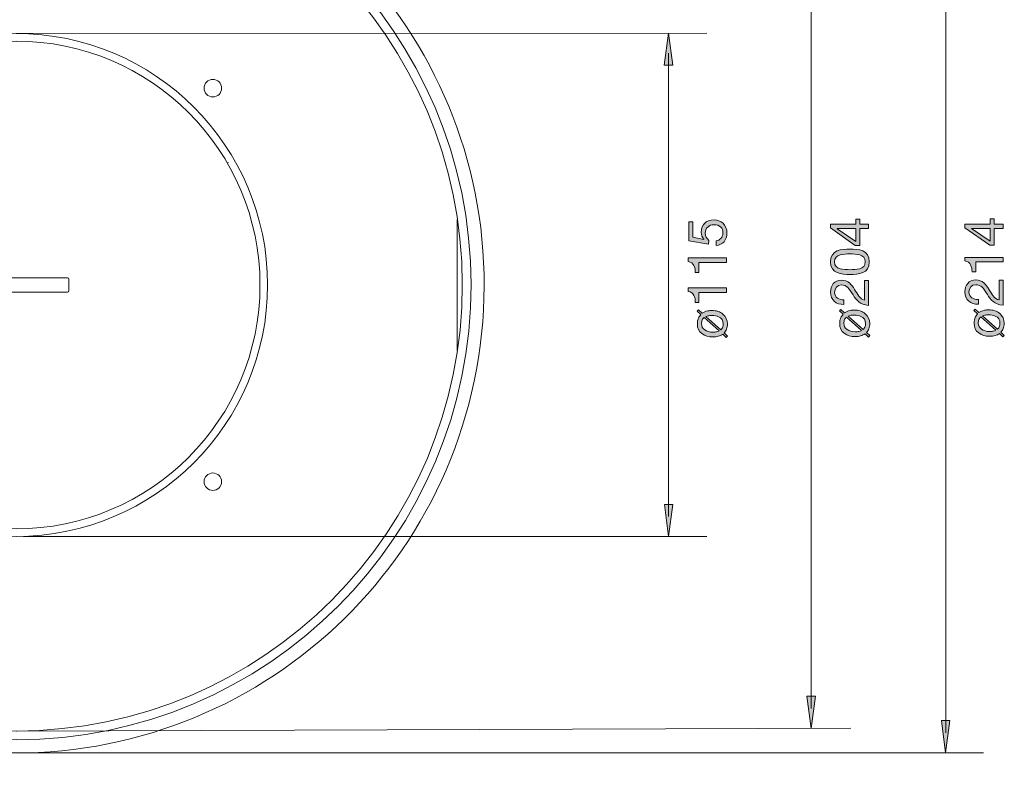
# Model space of a CAD drawing. Units: millimetres. Extents: x 63.6 to 141.2, y 110.1 to 180.5.
# Drawn here: x 89.6 to 141.2, y 110.1 to 149.8 of the extents above; entities that cross this region are included whole.
import ezdxf

# ---------------------------------------------------------------- set-up
doc = ezdxf.new("R2010")
doc.units = ezdxf.units.MM
doc.header["$MEASUREMENT"] = 0
doc.layers.add('Sichtbar schmal (ISO)', color=7, linetype='Continuous', lineweight=0)

# ---------------------------------------------------------------- blocks, each defined once
blk = doc.blocks.new('Block_16')
at = {"layer": 'Sichtbar schmal (ISO)', "color": 18, "lineweight": 5, "true_color": 0x000000}
for p, q in [((100.536, 142.334), (100.535, 142.336)), ((100.552, 142.306), (100.552, 142.306)), ((112.549, 139.347), (112.528, 139.347)), ((112.528, 139.347), (112.528, 132.471)), ((86.727, 136.287), (92.124, 136.287)), ((92.199, 136.218), (92.199, 135.6)), ((113.261, 135.794), (113.261, 136.024)), ((113.261, 136.024), (113.261, 136.024)), ((113.261, 135.794), (113.261, 135.794)), ((92.124, 135.531), (86.727, 135.531)), ((112.549, 132.471), (112.528, 132.471))]:
    blk.add_line(p, q, dxfattribs=at)
for centre, radius in [((89.426, 135.909), 13.178), ((89.426, 135.909), 12.781), ((99.739, 146.222), 0.458), ((99.739, 125.596), 0.458)]:
    blk.add_circle(centre, radius, dxfattribs=at)
for points in [[(65.037, 138.472), (63.621, 125.003), (73.393, 112.936), (86.862, 111.52), (100.332, 110.105), (112.399, 119.876), (113.814, 133.346), (115.23, 146.815), (105.459, 158.882), (91.989, 160.298), (78.52, 161.713), (66.454, 151.943), (65.037, 138.474)], [(65.59, 135.888), (65.602, 122.724), (76.283, 112.062), (89.447, 112.074), (102.611, 112.085), (113.273, 122.766), (113.261, 135.93), (113.25, 149.094), (102.569, 159.756), (89.405, 159.744), (76.257, 159.733), (65.602, 149.078), (65.59, 135.93)], [(66.049, 135.889), (66.06, 122.978), (76.535, 112.521), (89.446, 112.532), (102.357, 112.543), (112.814, 123.019), (112.803, 135.929), (112.792, 148.84), (102.316, 159.297), (89.405, 159.286), (76.511, 159.275), (66.06, 148.824), (66.049, 135.929)]]:
    blk.add_open_spline(points, degree=3, knots=[0, 0, 0, 0, 1, 1, 1, 2, 2, 2, 3, 3, 3, 4, 4, 4, 4], dxfattribs=at)
for points in [[(100.552, 142.306), (100.551, 142.308), (100.55, 142.31), (100.549, 142.311)], [(92.199, 136.218), (92.199, 136.256), (92.166, 136.287), (92.124, 136.287)], [(92.124, 135.531), (92.166, 135.531), (92.199, 135.562), (92.199, 135.6)]]:
    blk.add_open_spline(points, degree=3, dxfattribs=at)
blk = doc.blocks.new('Block_19')
at = {"layer": 'Sichtbar schmal (ISO)', "true_color": 0x000000, "transparency": 33554687}
h = blk.add_hatch(color=18, dxfattribs=at)
h.dxf.hatch_style = 2
h.paths.add_polyline_path([(130.856, 157.605), (131.077, 159.287), (131.299, 157.605)])
at = {"layer": 'Sichtbar schmal (ISO)'}
blk.add_lwpolyline([(130.856, 157.605), (131.077, 159.287), (131.299, 157.605)], close=True, dxfattribs=at)
blk = doc.blocks.new('Block_20')
at = {"layer": 'Sichtbar schmal (ISO)', "true_color": 0x000000, "transparency": 33554687}
h = blk.add_hatch(color=18, dxfattribs=at)
h.dxf.hatch_style = 2
h.paths.add_polyline_path([(130.859, 114.351), (131.08, 112.67), (131.302, 114.351)])
at = {"layer": 'Sichtbar schmal (ISO)'}
blk.add_lwpolyline([(130.859, 114.351), (131.08, 112.67), (131.302, 114.351)], close=True, dxfattribs=at)
blk = doc.blocks.new('Block_18')
at = {"layer": 'Sichtbar schmal (ISO)', "color": 18, "lineweight": 5, "true_color": 0x000000}
blk.add_line((131.077, 158.238), (131.081, 113.719), dxfattribs=at)
at = {"layer": 'Sichtbar schmal (ISO)'}
for name in ['Block_19', 'Block_20']:
    blk.add_blockref(name, (0, 0), dxfattribs=at)
blk = doc.blocks.new('Block_17')
at = {"layer": 'Sichtbar schmal (ISO)'}
blk.add_blockref('Block_18', (0, 0), dxfattribs=at)
blk = doc.blocks.new('Block_23')
at = {"layer": 'Sichtbar schmal (ISO)', "true_color": 0x000000, "transparency": 33554687}
h = blk.add_hatch(color=18, dxfattribs=at)
h.dxf.hatch_style = 2
h.paths.add_polyline_path([(137.912, 158.778), (138.133, 160.459), (138.355, 158.778)])
at = {"layer": 'Sichtbar schmal (ISO)'}
blk.add_lwpolyline([(137.912, 158.778), (138.133, 160.459), (138.355, 158.778)], close=True, dxfattribs=at)
blk = doc.blocks.new('Block_24')
at = {"layer": 'Sichtbar schmal (ISO)', "true_color": 0x000000, "transparency": 33554687}
h = blk.add_hatch(color=18, dxfattribs=at)
h.dxf.hatch_style = 2
h.paths.add_polyline_path([(137.905, 113.077), (138.125, 111.396), (138.347, 113.077)])
at = {"layer": 'Sichtbar schmal (ISO)'}
blk.add_lwpolyline([(137.905, 113.077), (138.125, 111.396), (138.347, 113.077)], close=True, dxfattribs=at)
blk = doc.blocks.new('Block_22')
at = {"layer": 'Sichtbar schmal (ISO)', "color": 18, "lineweight": 5, "true_color": 0x000000}
blk.add_line((138.134, 159.41), (138.126, 112.444), dxfattribs=at)
at = {"layer": 'Sichtbar schmal (ISO)'}
for name in ['Block_23', 'Block_24']:
    blk.add_blockref(name, (0, 0), dxfattribs=at)
blk = doc.blocks.new('Block_21')
at = {"layer": 'Sichtbar schmal (ISO)'}
blk.add_blockref('Block_22', (0, 0), dxfattribs=at)
blk = doc.blocks.new('Block_37')
at = {"layer": 'Sichtbar schmal (ISO)', "true_color": 0x000000, "transparency": 33554687}
h = blk.add_hatch(color=18, dxfattribs=at)
h.dxf.hatch_style = 2
edge = h.paths.add_edge_path()
edge.add_spline(control_points=[(133.412, 138.863), (133.412, 138.863), (132.433, 138.863), (132.433, 138.863), (132.433, 138.863), (132.433, 138.857), (132.433, 138.857), (132.433, 138.857), (133.412, 138.191), (133.412, 138.191), (133.412, 138.191), (133.412, 138.863), (133.412, 138.863)], knot_values=[0, 0, 0, 0, 1, 1, 1, 2, 2, 2, 3, 3, 3, 4, 4, 4, 4], degree=3, periodic=0)
edge = h.paths.add_edge_path()
edge.add_spline(control_points=[(133.392, 137.985), (133.392, 137.985), (132.092, 138.897), (132.092, 138.897), (132.092, 138.897), (132.092, 139.088), (132.092, 139.088), (132.092, 139.088), (133.412, 139.088), (133.412, 139.088), (133.412, 139.088), (133.412, 139.359), (133.412, 139.359), (133.412, 139.359), (133.623, 139.359), (133.623, 139.359), (133.623, 139.359), (133.623, 139.088), (133.623, 139.088), (133.623, 139.088), (134.091, 139.088), (134.091, 139.088), (134.091, 139.088), (134.091, 138.863), (134.091, 138.863), (134.091, 138.863), (133.623, 138.863), (133.623, 138.863), (133.623, 138.863), (133.623, 137.985), (133.623, 137.985), (133.623, 137.985), (133.392, 137.985), (133.392, 137.985)], knot_values=[0, 0, 0, 0, 1, 1, 1, 2, 2, 2, 3, 3, 3, 4, 4, 4, 5, 5, 5, 6, 6, 6, 7, 7, 7, 8, 8, 8, 9, 9, 9, 10, 10, 10, 11, 11, 11, 11], degree=3, periodic=0)
h = blk.add_hatch(color=18, dxfattribs=at)
h.dxf.hatch_style = 2
edge = h.paths.add_edge_path()
edge.add_spline(control_points=[(133.107, 137.533), (132.811, 137.533), (132.303, 137.53), (132.303, 137.121), (132.303, 136.712), (132.811, 136.71), (133.107, 136.71), (133.406, 136.71), (133.914, 136.712), (133.914, 137.121), (133.914, 137.53), (133.406, 137.533), (133.107, 137.533)], knot_values=[0, 0, 0, 0, 1, 1, 1, 2, 2, 2, 3, 3, 3, 4, 4, 4, 4], degree=3, periodic=0)
edge = h.paths.add_edge_path()
edge.add_spline(control_points=[(133.11, 136.456), (132.67, 136.456), (132.092, 136.495), (132.092, 137.121), (132.092, 137.748), (132.67, 137.787), (133.11, 137.787), (133.55, 137.787), (134.125, 137.748), (134.125, 137.121), (134.125, 136.495), (133.55, 136.456), (133.11, 136.456)], knot_values=[0, 0, 0, 0, 1, 1, 1, 2, 2, 2, 3, 3, 3, 4, 4, 4, 4], degree=3, periodic=0)
h = blk.add_hatch(color=18, dxfattribs=at)
h.dxf.hatch_style = 2
edge = h.paths.add_edge_path()
edge.add_spline(control_points=[(133.274, 135.397), (133.062, 135.735), (132.943, 135.908), (132.664, 135.908), (132.447, 135.908), (132.303, 135.733), (132.303, 135.521), (132.303, 135.242), (132.56, 135.124), (132.799, 135.132), (132.799, 135.132), (132.799, 134.892), (132.799, 134.892), (132.393, 134.87), (132.092, 135.112), (132.092, 135.535), (132.092, 135.882), (132.295, 136.161), (132.667, 136.161), (133.02, 136.161), (133.195, 135.925), (133.352, 135.676), (133.502, 135.428), (133.635, 135.16), (133.88, 135.115), (133.88, 135.115), (133.88, 136.142), (133.88, 136.142), (133.88, 136.142), (134.091, 136.142), (134.091, 136.142), (134.091, 136.142), (134.091, 134.836), (134.091, 134.836), (133.62, 134.872), (133.443, 135.115), (133.274, 135.397)], knot_values=[0, 0, 0, 0, 1, 1, 1, 2, 2, 2, 3, 3, 3, 4, 4, 4, 5, 5, 5, 6, 6, 6, 7, 7, 7, 8, 8, 8, 9, 9, 9, 10, 10, 10, 11, 11, 11, 12, 12, 12, 12], degree=3, periodic=0)
at = {"layer": 'Sichtbar schmal (ISO)', "true_color": 0x1f1d1b, "transparency": 33554687}
h = blk.add_hatch(color=250, dxfattribs=at)
h.dxf.hatch_style = 2
edge = h.paths.add_edge_path()
edge.add_spline(control_points=[(133.904, 133.729), (133.923, 133.782), (133.932, 133.836), (133.932, 133.891), (133.932, 134.066), (133.85, 134.191), (133.686, 134.264), (133.588, 134.309), (133.475, 134.331), (133.347, 134.331), (133.265, 134.331), (133.194, 134.324), (133.134, 134.31), (133.102, 134.303), (133.064, 134.29), (133.021, 134.272), (133.021, 134.272), (133.799, 133.581), (133.799, 133.581), (133.851, 133.627), (133.886, 133.676), (133.904, 133.729)], knot_values=[0, 0, 0, 0, 1, 1, 1, 2, 2, 2, 3, 3, 3, 4, 4, 4, 5, 5, 5, 6, 6, 6, 7, 7, 7, 7], degree=3, periodic=0)
edge = h.paths.add_edge_path()
edge.add_spline(control_points=[(132.83, 134.093), (132.804, 134.035), (132.791, 133.971), (132.791, 133.901), (132.791, 133.766), (132.846, 133.658), (132.958, 133.577), (133.07, 133.495), (133.214, 133.455), (133.39, 133.455), (133.456, 133.455), (133.519, 133.462), (133.58, 133.476), (133.614, 133.484), (133.657, 133.499), (133.71, 133.518), (133.71, 133.518), (132.928, 134.218), (132.928, 134.218), (132.889, 134.192), (132.857, 134.151), (132.83, 134.093)], knot_values=[0, 0, 0, 0, 1, 1, 1, 2, 2, 2, 3, 3, 3, 4, 4, 4, 5, 5, 5, 6, 6, 6, 7, 7, 7, 7], degree=3, periodic=0)
edge = h.paths.add_edge_path()
edge.add_spline(control_points=[(134.086, 133.171), (134.086, 133.171), (133.901, 133.348), (133.901, 133.348), (133.833, 133.302), (133.757, 133.266), (133.672, 133.241), (133.587, 133.216), (133.487, 133.204), (133.372, 133.204), (133.163, 133.204), (132.978, 133.262), (132.816, 133.38), (132.654, 133.496), (132.573, 133.667), (132.573, 133.891), (132.573, 134.007), (132.594, 134.11), (132.635, 134.197), (132.66, 134.249), (132.699, 134.308), (132.754, 134.375), (132.754, 134.375), (132.561, 134.55), (132.561, 134.55), (132.561, 134.55), (132.631, 134.622), (132.631, 134.622), (132.631, 134.622), (132.828, 134.445), (132.828, 134.445), (132.913, 134.503), (133.01, 134.544), (133.119, 134.57), (133.189, 134.585), (133.26, 134.593), (133.331, 134.593), (133.568, 134.593), (133.763, 134.529), (133.917, 134.4), (134.071, 134.271), (134.148, 134.099), (134.148, 133.885), (134.148, 133.783), (134.133, 133.692), (134.103, 133.613), (134.073, 133.533), (134.033, 133.469), (133.982, 133.419), (133.982, 133.419), (134.158, 133.252), (134.158, 133.252), (134.158, 133.252), (134.086, 133.171), (134.086, 133.171)], knot_values=[0, 0, 0, 0, 1, 1, 1, 2, 2, 2, 3, 3, 3, 4, 4, 4, 5, 5, 5, 6, 6, 6, 7, 7, 7, 8, 8, 8, 9, 9, 9, 10, 10, 10, 11, 11, 11, 12, 12, 12, 13, 13, 13, 14, 14, 14, 15, 15, 15, 16, 16, 16, 17, 17, 17, 18, 18, 18, 18], degree=3, periodic=0)
at = {"layer": 'Sichtbar schmal (ISO)'}
for points, knots in [([(133.392, 137.985), (133.392, 137.985), (132.092, 138.897), (132.092, 138.897), (132.092, 138.897), (132.092, 139.088), (132.092, 139.088), (132.092, 139.088), (133.412, 139.088), (133.412, 139.088), (133.412, 139.088), (133.412, 139.359), (133.412, 139.359), (133.412, 139.359), (133.623, 139.359), (133.623, 139.359), (133.623, 139.359), (133.623, 139.088), (133.623, 139.088), (133.623, 139.088), (134.091, 139.088), (134.091, 139.088), (134.091, 139.088), (134.091, 138.863), (134.091, 138.863), (134.091, 138.863), (133.623, 138.863), (133.623, 138.863), (133.623, 138.863), (133.623, 137.985), (133.623, 137.985), (133.623, 137.985), (133.392, 137.985), (133.392, 137.985)], [0, 0, 0, 0, 1, 1, 1, 2, 2, 2, 3, 3, 3, 4, 4, 4, 5, 5, 5, 6, 6, 6, 7, 7, 7, 8, 8, 8, 9, 9, 9, 10, 10, 10, 11, 11, 11, 11]), ([(133.412, 138.863), (133.412, 138.863), (132.433, 138.863), (132.433, 138.863), (132.433, 138.863), (132.433, 138.857), (132.433, 138.857), (132.433, 138.857), (133.412, 138.191), (133.412, 138.191), (133.412, 138.191), (133.412, 138.863), (133.412, 138.863)], [0, 0, 0, 0, 1, 1, 1, 2, 2, 2, 3, 3, 3, 4, 4, 4, 4]), ([(133.11, 136.456), (132.67, 136.456), (132.092, 136.495), (132.092, 137.121), (132.092, 137.748), (132.67, 137.787), (133.11, 137.787), (133.55, 137.787), (134.125, 137.748), (134.125, 137.121), (134.125, 136.495), (133.55, 136.456), (133.11, 136.456)], [0, 0, 0, 0, 1, 1, 1, 2, 2, 2, 3, 3, 3, 4, 4, 4, 4]), ([(133.107, 137.533), (132.811, 137.533), (132.303, 137.53), (132.303, 137.121), (132.303, 136.712), (132.811, 136.71), (133.107, 136.71), (133.406, 136.71), (133.914, 136.712), (133.914, 137.121), (133.914, 137.53), (133.406, 137.533), (133.107, 137.533)], [0, 0, 0, 0, 1, 1, 1, 2, 2, 2, 3, 3, 3, 4, 4, 4, 4]), ([(133.274, 135.397), (133.062, 135.735), (132.943, 135.908), (132.664, 135.908), (132.447, 135.908), (132.303, 135.733), (132.303, 135.521), (132.303, 135.242), (132.56, 135.124), (132.799, 135.132), (132.799, 135.132), (132.799, 134.892), (132.799, 134.892), (132.393, 134.87), (132.092, 135.112), (132.092, 135.535), (132.092, 135.882), (132.295, 136.161), (132.667, 136.161), (133.02, 136.161), (133.195, 135.925), (133.352, 135.676), (133.502, 135.428), (133.635, 135.16), (133.88, 135.115), (133.88, 135.115), (133.88, 136.142), (133.88, 136.142), (133.88, 136.142), (134.091, 136.142), (134.091, 136.142), (134.091, 136.142), (134.091, 134.836), (134.091, 134.836), (133.62, 134.872), (133.443, 135.115), (133.274, 135.397)], [0, 0, 0, 0, 1, 1, 1, 2, 2, 2, 3, 3, 3, 4, 4, 4, 5, 5, 5, 6, 6, 6, 7, 7, 7, 8, 8, 8, 9, 9, 9, 10, 10, 10, 11, 11, 11, 12, 12, 12, 12]), ([(134.086, 133.171), (134.086, 133.171), (133.901, 133.348), (133.901, 133.348), (133.833, 133.302), (133.757, 133.266), (133.672, 133.241), (133.587, 133.216), (133.487, 133.204), (133.372, 133.204), (133.163, 133.204), (132.978, 133.262), (132.816, 133.38), (132.654, 133.496), (132.573, 133.667), (132.573, 133.891), (132.573, 134.007), (132.594, 134.11), (132.635, 134.197), (132.66, 134.249), (132.699, 134.308), (132.754, 134.375), (132.754, 134.375), (132.561, 134.55), (132.561, 134.55), (132.561, 134.55), (132.631, 134.622), (132.631, 134.622), (132.631, 134.622), (132.828, 134.445), (132.828, 134.445), (132.913, 134.503), (133.01, 134.544), (133.119, 134.57), (133.189, 134.585), (133.26, 134.593), (133.331, 134.593), (133.568, 134.593), (133.763, 134.529), (133.917, 134.4), (134.071, 134.271), (134.148, 134.099), (134.148, 133.885), (134.148, 133.783), (134.133, 133.692), (134.103, 133.613), (134.073, 133.533), (134.033, 133.469), (133.982, 133.419), (133.982, 133.419), (134.158, 133.252), (134.158, 133.252), (134.158, 133.252), (134.086, 133.171), (134.086, 133.171)], [0, 0, 0, 0, 1, 1, 1, 2, 2, 2, 3, 3, 3, 4, 4, 4, 5, 5, 5, 6, 6, 6, 7, 7, 7, 8, 8, 8, 9, 9, 9, 10, 10, 10, 11, 11, 11, 12, 12, 12, 13, 13, 13, 14, 14, 14, 15, 15, 15, 16, 16, 16, 17, 17, 17, 18, 18, 18, 18]), ([(132.83, 134.093), (132.804, 134.035), (132.791, 133.971), (132.791, 133.901), (132.791, 133.766), (132.846, 133.658), (132.958, 133.577), (133.07, 133.495), (133.214, 133.455), (133.39, 133.455), (133.456, 133.455), (133.519, 133.462), (133.58, 133.476), (133.614, 133.484), (133.657, 133.499), (133.71, 133.518), (133.71, 133.518), (132.928, 134.218), (132.928, 134.218), (132.889, 134.192), (132.857, 134.151), (132.83, 134.093)], [0, 0, 0, 0, 1, 1, 1, 2, 2, 2, 3, 3, 3, 4, 4, 4, 5, 5, 5, 6, 6, 6, 7, 7, 7, 7]), ([(133.904, 133.729), (133.923, 133.782), (133.932, 133.836), (133.932, 133.891), (133.932, 134.066), (133.85, 134.191), (133.686, 134.264), (133.588, 134.309), (133.475, 134.331), (133.347, 134.331), (133.265, 134.331), (133.194, 134.324), (133.134, 134.31), (133.102, 134.303), (133.064, 134.29), (133.021, 134.272), (133.021, 134.272), (133.799, 133.581), (133.799, 133.581), (133.851, 133.627), (133.886, 133.676), (133.904, 133.729)], [0, 0, 0, 0, 1, 1, 1, 2, 2, 2, 3, 3, 3, 4, 4, 4, 5, 5, 5, 6, 6, 6, 7, 7, 7, 7])]:
    blk.add_open_spline(points, degree=3, knots=knots, dxfattribs=at)
blk = doc.blocks.new('Block_36')
at = {"layer": 'Sichtbar schmal (ISO)'}
blk.add_blockref('Block_37', (0, 0), dxfattribs=at)
blk = doc.blocks.new('Block_39')
at = {"layer": 'Sichtbar schmal (ISO)', "true_color": 0x000000, "transparency": 33554687}
h = blk.add_hatch(color=18, dxfattribs=at)
h.dxf.hatch_style = 2
edge = h.paths.add_edge_path()
edge.add_spline(control_points=[(140.451, 138.876), (140.451, 138.876), (139.473, 138.876), (139.473, 138.876), (139.473, 138.876), (139.473, 138.87), (139.473, 138.87), (139.473, 138.87), (140.451, 138.204), (140.451, 138.204), (140.451, 138.204), (140.451, 138.876), (140.451, 138.876)], knot_values=[0, 0, 0, 0, 1, 1, 1, 2, 2, 2, 3, 3, 3, 4, 4, 4, 4], degree=3, periodic=0)
edge = h.paths.add_edge_path()
edge.add_spline(control_points=[(140.432, 137.998), (140.432, 137.998), (139.131, 138.91), (139.131, 138.91), (139.131, 138.91), (139.131, 139.101), (139.131, 139.101), (139.131, 139.101), (140.451, 139.101), (140.451, 139.101), (140.451, 139.101), (140.451, 139.372), (140.451, 139.372), (140.451, 139.372), (140.663, 139.372), (140.663, 139.372), (140.663, 139.372), (140.663, 139.101), (140.663, 139.101), (140.663, 139.101), (141.131, 139.101), (141.131, 139.101), (141.131, 139.101), (141.131, 138.876), (141.131, 138.876), (141.131, 138.876), (140.663, 138.876), (140.663, 138.876), (140.663, 138.876), (140.663, 137.998), (140.663, 137.998), (140.663, 137.998), (140.432, 137.998), (140.432, 137.998)], knot_values=[0, 0, 0, 0, 1, 1, 1, 2, 2, 2, 3, 3, 3, 4, 4, 4, 5, 5, 5, 6, 6, 6, 7, 7, 7, 8, 8, 8, 9, 9, 9, 10, 10, 10, 11, 11, 11, 11], degree=3, periodic=0)
h = blk.add_hatch(color=18, dxfattribs=at)
h.dxf.hatch_style = 2
edge = h.paths.add_edge_path()
edge.add_spline(control_points=[(139.698, 137.115), (139.698, 137.115), (139.698, 136.596), (139.698, 136.596), (139.698, 136.596), (139.506, 136.596), (139.506, 136.596), (139.506, 136.87), (139.436, 137.118), (139.131, 137.171), (139.131, 137.171), (139.131, 137.355), (139.131, 137.355), (139.131, 137.355), (141.131, 137.355), (141.131, 137.355), (141.131, 137.355), (141.131, 137.115), (141.131, 137.115), (141.131, 137.115), (139.698, 137.115), (139.698, 137.115)], knot_values=[0, 0, 0, 0, 1, 1, 1, 2, 2, 2, 3, 3, 3, 4, 4, 4, 5, 5, 5, 6, 6, 6, 7, 7, 7, 7], degree=3, periodic=0)
h = blk.add_hatch(color=18, dxfattribs=at)
h.dxf.hatch_style = 2
edge = h.paths.add_edge_path()
edge.add_spline(control_points=[(140.313, 135.41), (140.102, 135.748), (139.983, 135.921), (139.704, 135.921), (139.487, 135.921), (139.343, 135.746), (139.343, 135.534), (139.343, 135.255), (139.599, 135.137), (139.839, 135.145), (139.839, 135.145), (139.839, 134.905), (139.839, 134.905), (139.433, 134.883), (139.131, 135.125), (139.131, 135.548), (139.131, 135.895), (139.334, 136.174), (139.707, 136.174), (140.059, 136.174), (140.234, 135.938), (140.392, 135.689), (140.542, 135.441), (140.674, 135.173), (140.92, 135.128), (140.92, 135.128), (140.92, 136.155), (140.92, 136.155), (140.92, 136.155), (141.131, 136.155), (141.131, 136.155), (141.131, 136.155), (141.131, 134.849), (141.131, 134.849), (140.66, 134.885), (140.482, 135.128), (140.313, 135.41)], knot_values=[0, 0, 0, 0, 1, 1, 1, 2, 2, 2, 3, 3, 3, 4, 4, 4, 5, 5, 5, 6, 6, 6, 7, 7, 7, 8, 8, 8, 9, 9, 9, 10, 10, 10, 11, 11, 11, 12, 12, 12, 12], degree=3, periodic=0)
at = {"layer": 'Sichtbar schmal (ISO)', "true_color": 0x1f1d1b, "transparency": 33554687}
h = blk.add_hatch(color=250, dxfattribs=at)
h.dxf.hatch_style = 2
edge = h.paths.add_edge_path()
edge.add_spline(control_points=[(140.944, 133.742), (140.962, 133.795), (140.971, 133.849), (140.971, 133.904), (140.971, 134.079), (140.89, 134.204), (140.726, 134.277), (140.628, 134.322), (140.515, 134.344), (140.387, 134.344), (140.304, 134.344), (140.233, 134.337), (140.173, 134.323), (140.141, 134.316), (140.104, 134.303), (140.06, 134.285), (140.06, 134.285), (140.839, 133.594), (140.839, 133.594), (140.891, 133.64), (140.926, 133.689), (140.944, 133.742)], knot_values=[0, 0, 0, 0, 1, 1, 1, 2, 2, 2, 3, 3, 3, 4, 4, 4, 5, 5, 5, 6, 6, 6, 7, 7, 7, 7], degree=3, periodic=0)
edge = h.paths.add_edge_path()
edge.add_spline(control_points=[(139.87, 134.106), (139.844, 134.048), (139.83, 133.984), (139.83, 133.914), (139.83, 133.779), (139.886, 133.671), (139.998, 133.59), (140.11, 133.508), (140.254, 133.468), (140.429, 133.468), (140.495, 133.468), (140.559, 133.475), (140.62, 133.489), (140.654, 133.497), (140.697, 133.512), (140.749, 133.532), (140.749, 133.532), (139.968, 134.231), (139.968, 134.231), (139.929, 134.205), (139.896, 134.164), (139.87, 134.106)], knot_values=[0, 0, 0, 0, 1, 1, 1, 2, 2, 2, 3, 3, 3, 4, 4, 4, 5, 5, 5, 6, 6, 6, 7, 7, 7, 7], degree=3, periodic=0)
edge = h.paths.add_edge_path()
edge.add_spline(control_points=[(141.126, 133.184), (141.126, 133.184), (140.94, 133.361), (140.94, 133.361), (140.872, 133.315), (140.796, 133.279), (140.712, 133.254), (140.627, 133.229), (140.527, 133.217), (140.411, 133.217), (140.203, 133.217), (140.018, 133.276), (139.856, 133.393), (139.693, 133.51), (139.612, 133.68), (139.612, 133.904), (139.612, 134.02), (139.634, 134.123), (139.675, 134.211), (139.699, 134.262), (139.739, 134.322), (139.794, 134.388), (139.794, 134.388), (139.6, 134.563), (139.6, 134.563), (139.6, 134.563), (139.67, 134.635), (139.67, 134.635), (139.67, 134.635), (139.868, 134.458), (139.868, 134.458), (139.953, 134.516), (140.049, 134.558), (140.159, 134.583), (140.229, 134.598), (140.3, 134.606), (140.371, 134.606), (140.608, 134.606), (140.803, 134.542), (140.957, 134.413), (141.111, 134.284), (141.188, 134.112), (141.188, 133.898), (141.188, 133.796), (141.173, 133.706), (141.143, 133.626), (141.113, 133.546), (141.073, 133.482), (141.022, 133.432), (141.022, 133.432), (141.197, 133.265), (141.197, 133.265), (141.197, 133.265), (141.126, 133.184), (141.126, 133.184)], knot_values=[0, 0, 0, 0, 1, 1, 1, 2, 2, 2, 3, 3, 3, 4, 4, 4, 5, 5, 5, 6, 6, 6, 7, 7, 7, 8, 8, 8, 9, 9, 9, 10, 10, 10, 11, 11, 11, 12, 12, 12, 13, 13, 13, 14, 14, 14, 15, 15, 15, 16, 16, 16, 17, 17, 17, 18, 18, 18, 18], degree=3, periodic=0)
at = {"layer": 'Sichtbar schmal (ISO)'}
for points, knots in [([(140.432, 137.998), (140.432, 137.998), (139.131, 138.91), (139.131, 138.91), (139.131, 138.91), (139.131, 139.101), (139.131, 139.101), (139.131, 139.101), (140.451, 139.101), (140.451, 139.101), (140.451, 139.101), (140.451, 139.372), (140.451, 139.372), (140.451, 139.372), (140.663, 139.372), (140.663, 139.372), (140.663, 139.372), (140.663, 139.101), (140.663, 139.101), (140.663, 139.101), (141.131, 139.101), (141.131, 139.101), (141.131, 139.101), (141.131, 138.876), (141.131, 138.876), (141.131, 138.876), (140.663, 138.876), (140.663, 138.876), (140.663, 138.876), (140.663, 137.998), (140.663, 137.998), (140.663, 137.998), (140.432, 137.998), (140.432, 137.998)], [0, 0, 0, 0, 1, 1, 1, 2, 2, 2, 3, 3, 3, 4, 4, 4, 5, 5, 5, 6, 6, 6, 7, 7, 7, 8, 8, 8, 9, 9, 9, 10, 10, 10, 11, 11, 11, 11]), ([(140.451, 138.876), (140.451, 138.876), (139.473, 138.876), (139.473, 138.876), (139.473, 138.876), (139.473, 138.87), (139.473, 138.87), (139.473, 138.87), (140.451, 138.204), (140.451, 138.204), (140.451, 138.204), (140.451, 138.876), (140.451, 138.876)], [0, 0, 0, 0, 1, 1, 1, 2, 2, 2, 3, 3, 3, 4, 4, 4, 4]), ([(139.698, 137.115), (139.698, 137.115), (139.698, 136.596), (139.698, 136.596), (139.698, 136.596), (139.506, 136.596), (139.506, 136.596), (139.506, 136.87), (139.436, 137.118), (139.131, 137.171), (139.131, 137.171), (139.131, 137.355), (139.131, 137.355), (139.131, 137.355), (141.131, 137.355), (141.131, 137.355), (141.131, 137.355), (141.131, 137.115), (141.131, 137.115), (141.131, 137.115), (139.698, 137.115), (139.698, 137.115)], [0, 0, 0, 0, 1, 1, 1, 2, 2, 2, 3, 3, 3, 4, 4, 4, 5, 5, 5, 6, 6, 6, 7, 7, 7, 7]), ([(140.313, 135.41), (140.102, 135.748), (139.983, 135.921), (139.704, 135.921), (139.487, 135.921), (139.343, 135.746), (139.343, 135.534), (139.343, 135.255), (139.599, 135.137), (139.839, 135.145), (139.839, 135.145), (139.839, 134.905), (139.839, 134.905), (139.433, 134.883), (139.131, 135.125), (139.131, 135.548), (139.131, 135.895), (139.334, 136.174), (139.707, 136.174), (140.059, 136.174), (140.234, 135.938), (140.392, 135.689), (140.542, 135.441), (140.674, 135.173), (140.92, 135.128), (140.92, 135.128), (140.92, 136.155), (140.92, 136.155), (140.92, 136.155), (141.131, 136.155), (141.131, 136.155), (141.131, 136.155), (141.131, 134.849), (141.131, 134.849), (140.66, 134.885), (140.482, 135.128), (140.313, 135.41)], [0, 0, 0, 0, 1, 1, 1, 2, 2, 2, 3, 3, 3, 4, 4, 4, 5, 5, 5, 6, 6, 6, 7, 7, 7, 8, 8, 8, 9, 9, 9, 10, 10, 10, 11, 11, 11, 12, 12, 12, 12]), ([(141.126, 133.184), (141.126, 133.184), (140.94, 133.361), (140.94, 133.361), (140.872, 133.315), (140.796, 133.279), (140.712, 133.254), (140.627, 133.229), (140.527, 133.217), (140.411, 133.217), (140.203, 133.217), (140.018, 133.276), (139.856, 133.393), (139.693, 133.51), (139.612, 133.68), (139.612, 133.904), (139.612, 134.02), (139.634, 134.123), (139.675, 134.211), (139.699, 134.262), (139.739, 134.322), (139.794, 134.388), (139.794, 134.388), (139.6, 134.563), (139.6, 134.563), (139.6, 134.563), (139.67, 134.635), (139.67, 134.635), (139.67, 134.635), (139.868, 134.458), (139.868, 134.458), (139.953, 134.516), (140.049, 134.558), (140.159, 134.583), (140.229, 134.598), (140.3, 134.606), (140.371, 134.606), (140.608, 134.606), (140.803, 134.542), (140.957, 134.413), (141.111, 134.284), (141.188, 134.112), (141.188, 133.898), (141.188, 133.796), (141.173, 133.706), (141.143, 133.626), (141.113, 133.546), (141.073, 133.482), (141.022, 133.432), (141.022, 133.432), (141.197, 133.265), (141.197, 133.265), (141.197, 133.265), (141.126, 133.184), (141.126, 133.184)], [0, 0, 0, 0, 1, 1, 1, 2, 2, 2, 3, 3, 3, 4, 4, 4, 5, 5, 5, 6, 6, 6, 7, 7, 7, 8, 8, 8, 9, 9, 9, 10, 10, 10, 11, 11, 11, 12, 12, 12, 13, 13, 13, 14, 14, 14, 15, 15, 15, 16, 16, 16, 17, 17, 17, 18, 18, 18, 18]), ([(139.87, 134.106), (139.844, 134.048), (139.83, 133.984), (139.83, 133.914), (139.83, 133.779), (139.886, 133.671), (139.998, 133.59), (140.11, 133.508), (140.254, 133.468), (140.429, 133.468), (140.495, 133.468), (140.559, 133.475), (140.62, 133.489), (140.654, 133.497), (140.697, 133.512), (140.749, 133.532), (140.749, 133.532), (139.968, 134.231), (139.968, 134.231), (139.929, 134.205), (139.896, 134.164), (139.87, 134.106)], [0, 0, 0, 0, 1, 1, 1, 2, 2, 2, 3, 3, 3, 4, 4, 4, 5, 5, 5, 6, 6, 6, 7, 7, 7, 7]), ([(140.944, 133.742), (140.962, 133.795), (140.971, 133.849), (140.971, 133.904), (140.971, 134.079), (140.89, 134.204), (140.726, 134.277), (140.628, 134.322), (140.515, 134.344), (140.387, 134.344), (140.304, 134.344), (140.233, 134.337), (140.173, 134.323), (140.141, 134.316), (140.104, 134.303), (140.06, 134.285), (140.06, 134.285), (140.839, 133.594), (140.839, 133.594), (140.891, 133.64), (140.926, 133.689), (140.944, 133.742)], [0, 0, 0, 0, 1, 1, 1, 2, 2, 2, 3, 3, 3, 4, 4, 4, 5, 5, 5, 6, 6, 6, 7, 7, 7, 7])]:
    blk.add_open_spline(points, degree=3, knots=knots, dxfattribs=at)
blk = doc.blocks.new('Block_38')
at = {"layer": 'Sichtbar schmal (ISO)'}
blk.add_blockref('Block_39', (0, 0), dxfattribs=at)
blk = doc.blocks.new('Block_42')
at = {"layer": 'Sichtbar schmal (ISO)', "true_color": 0x000000, "transparency": 33554687}
h = blk.add_hatch(color=18, dxfattribs=at)
h.dxf.hatch_style = 2
h.paths.add_polyline_path([(123.386, 147.426), (123.606, 149.108), (123.829, 147.426)])
at = {"layer": 'Sichtbar schmal (ISO)'}
blk.add_lwpolyline([(123.386, 147.426), (123.606, 149.108), (123.829, 147.426)], close=True, dxfattribs=at)
blk = doc.blocks.new('Block_43')
at = {"layer": 'Sichtbar schmal (ISO)', "true_color": 0x000000, "transparency": 33554687}
h = blk.add_hatch(color=18, dxfattribs=at)
h.dxf.hatch_style = 2
h.paths.add_polyline_path([(123.389, 124.406), (123.61, 122.725), (123.832, 124.406)])
at = {"layer": 'Sichtbar schmal (ISO)'}
blk.add_lwpolyline([(123.389, 124.406), (123.61, 122.725), (123.832, 124.406)], close=True, dxfattribs=at)
blk = doc.blocks.new('Block_41')
at = {"layer": 'Sichtbar schmal (ISO)', "color": 18, "lineweight": 5, "true_color": 0x000000}
blk.add_line((123.607, 148.059), (123.61, 123.774), dxfattribs=at)
at = {"layer": 'Sichtbar schmal (ISO)'}
for name in ['Block_42', 'Block_43']:
    blk.add_blockref(name, (0, 0), dxfattribs=at)
blk = doc.blocks.new('Block_40')
at = {"layer": 'Sichtbar schmal (ISO)'}
blk.add_blockref('Block_41', (0, 0), dxfattribs=at)
blk = doc.blocks.new('Block_45')
at = {"layer": 'Sichtbar schmal (ISO)', "true_color": 0x000000, "transparency": 33554687}
h = blk.add_hatch(color=18, dxfattribs=at)
h.dxf.hatch_style = 2
edge = h.paths.add_edge_path()
edge.add_spline(control_points=[(126.097, 138.225), (126.303, 138.239), (126.458, 138.405), (126.458, 138.645), (126.458, 138.874), (126.3, 139.068), (125.984, 139.068), (125.722, 139.068), (125.53, 138.888), (125.53, 138.617), (125.53, 138.462), (125.606, 138.338), (125.719, 138.245), (125.719, 138.245), (125.707, 138.039), (125.707, 138.039), (125.707, 138.039), (124.669, 138.225), (124.669, 138.225), (124.669, 138.225), (124.669, 139.212), (124.669, 139.212), (124.669, 139.212), (124.881, 139.212), (124.881, 139.212), (124.881, 139.212), (124.881, 138.405), (124.881, 138.405), (124.881, 138.405), (125.456, 138.299), (125.456, 138.299), (125.456, 138.299), (125.462, 138.304), (125.462, 138.304), (125.363, 138.392), (125.318, 138.541), (125.318, 138.676), (125.318, 139.032), (125.544, 139.322), (126.004, 139.322), (126.342, 139.322), (126.669, 139.088), (126.669, 138.623), (126.669, 138.276), (126.458, 137.994), (126.097, 137.985), (126.097, 137.985), (126.097, 138.225), (126.097, 138.225)], knot_values=[0, 0, 0, 0, 1, 1, 1, 2, 2, 2, 3, 3, 3, 4, 4, 4, 5, 5, 5, 6, 6, 6, 7, 7, 7, 8, 8, 8, 9, 9, 9, 10, 10, 10, 11, 11, 11, 12, 12, 12, 13, 13, 13, 14, 14, 14, 15, 15, 15, 16, 16, 16, 16], degree=3, periodic=0)
h = blk.add_hatch(color=18, dxfattribs=at)
h.dxf.hatch_style = 2
edge = h.paths.add_edge_path()
edge.add_spline(control_points=[(125.203, 137.082), (125.203, 137.082), (125.203, 136.563), (125.203, 136.563), (125.203, 136.563), (125.011, 136.563), (125.011, 136.563), (125.011, 136.836), (124.94, 137.084), (124.636, 137.138), (124.636, 137.138), (124.636, 137.322), (124.636, 137.322), (124.636, 137.322), (126.636, 137.322), (126.636, 137.322), (126.636, 137.322), (126.636, 137.082), (126.636, 137.082), (126.636, 137.082), (125.203, 137.082), (125.203, 137.082)], knot_values=[0, 0, 0, 0, 1, 1, 1, 2, 2, 2, 3, 3, 3, 4, 4, 4, 5, 5, 5, 6, 6, 6, 7, 7, 7, 7], degree=3, periodic=0)
h = blk.add_hatch(color=18, dxfattribs=at)
h.dxf.hatch_style = 2
edge = h.paths.add_edge_path()
edge.add_spline(control_points=[(125.203, 135.512), (125.203, 135.512), (125.203, 134.993), (125.203, 134.993), (125.203, 134.993), (125.011, 134.993), (125.011, 134.993), (125.011, 135.267), (124.94, 135.515), (124.636, 135.569), (124.636, 135.569), (124.636, 135.752), (124.636, 135.752), (124.636, 135.752), (126.636, 135.752), (126.636, 135.752), (126.636, 135.752), (126.636, 135.512), (126.636, 135.512), (126.636, 135.512), (125.203, 135.512), (125.203, 135.512)], knot_values=[0, 0, 0, 0, 1, 1, 1, 2, 2, 2, 3, 3, 3, 4, 4, 4, 5, 5, 5, 6, 6, 6, 7, 7, 7, 7], degree=3, periodic=0)
at = {"layer": 'Sichtbar schmal (ISO)', "true_color": 0x1f1d1b, "transparency": 33554687}
h = blk.add_hatch(color=250, dxfattribs=at)
h.dxf.hatch_style = 2
edge = h.paths.add_edge_path()
edge.add_spline(control_points=[(126.448, 133.709), (126.466, 133.762), (126.476, 133.816), (126.476, 133.871), (126.476, 134.046), (126.394, 134.171), (126.23, 134.244), (126.132, 134.289), (126.019, 134.311), (125.891, 134.311), (125.809, 134.311), (125.737, 134.304), (125.678, 134.29), (125.645, 134.283), (125.608, 134.27), (125.565, 134.252), (125.565, 134.252), (126.343, 133.561), (126.343, 133.561), (126.395, 133.607), (126.43, 133.656), (126.448, 133.709)], knot_values=[0, 0, 0, 0, 1, 1, 1, 2, 2, 2, 3, 3, 3, 4, 4, 4, 5, 5, 5, 6, 6, 6, 7, 7, 7, 7], degree=3, periodic=0)
edge = h.paths.add_edge_path()
edge.add_spline(control_points=[(125.374, 134.073), (125.348, 134.015), (125.335, 133.951), (125.335, 133.881), (125.335, 133.746), (125.39, 133.638), (125.502, 133.557), (125.614, 133.475), (125.758, 133.435), (125.933, 133.435), (126, 133.435), (126.063, 133.442), (126.124, 133.456), (126.158, 133.464), (126.201, 133.479), (126.254, 133.498), (126.254, 133.498), (125.472, 134.198), (125.472, 134.198), (125.433, 134.172), (125.401, 134.131), (125.374, 134.073)], knot_values=[0, 0, 0, 0, 1, 1, 1, 2, 2, 2, 3, 3, 3, 4, 4, 4, 5, 5, 5, 6, 6, 6, 7, 7, 7, 7], degree=3, periodic=0)
edge = h.paths.add_edge_path()
edge.add_spline(control_points=[(126.63, 133.151), (126.63, 133.151), (126.445, 133.328), (126.445, 133.328), (126.377, 133.282), (126.3, 133.246), (126.216, 133.221), (126.131, 133.196), (126.031, 133.184), (125.916, 133.184), (125.707, 133.184), (125.522, 133.243), (125.36, 133.36), (125.198, 133.476), (125.117, 133.647), (125.117, 133.871), (125.117, 133.987), (125.138, 134.09), (125.179, 134.178), (125.204, 134.229), (125.243, 134.288), (125.298, 134.355), (125.298, 134.355), (125.105, 134.53), (125.105, 134.53), (125.105, 134.53), (125.175, 134.602), (125.175, 134.602), (125.175, 134.602), (125.372, 134.425), (125.372, 134.425), (125.457, 134.483), (125.553, 134.524), (125.663, 134.55), (125.734, 134.565), (125.804, 134.573), (125.875, 134.573), (126.112, 134.573), (126.307, 134.509), (126.461, 134.38), (126.615, 134.251), (126.692, 134.079), (126.692, 133.865), (126.692, 133.763), (126.677, 133.672), (126.647, 133.593), (126.618, 133.513), (126.577, 133.449), (126.526, 133.399), (126.526, 133.399), (126.702, 133.232), (126.702, 133.232), (126.702, 133.232), (126.63, 133.151), (126.63, 133.151)], knot_values=[0, 0, 0, 0, 1, 1, 1, 2, 2, 2, 3, 3, 3, 4, 4, 4, 5, 5, 5, 6, 6, 6, 7, 7, 7, 8, 8, 8, 9, 9, 9, 10, 10, 10, 11, 11, 11, 12, 12, 12, 13, 13, 13, 14, 14, 14, 15, 15, 15, 16, 16, 16, 17, 17, 17, 18, 18, 18, 18], degree=3, periodic=0)
at = {"layer": 'Sichtbar schmal (ISO)'}
for points, knots in [([(126.097, 138.225), (126.303, 138.239), (126.458, 138.405), (126.458, 138.645), (126.458, 138.874), (126.3, 139.068), (125.984, 139.068), (125.722, 139.068), (125.53, 138.888), (125.53, 138.617), (125.53, 138.462), (125.606, 138.338), (125.719, 138.245), (125.719, 138.245), (125.707, 138.039), (125.707, 138.039), (125.707, 138.039), (124.669, 138.225), (124.669, 138.225), (124.669, 138.225), (124.669, 139.212), (124.669, 139.212), (124.669, 139.212), (124.881, 139.212), (124.881, 139.212), (124.881, 139.212), (124.881, 138.405), (124.881, 138.405), (124.881, 138.405), (125.456, 138.299), (125.456, 138.299), (125.456, 138.299), (125.462, 138.304), (125.462, 138.304), (125.363, 138.392), (125.318, 138.541), (125.318, 138.676), (125.318, 139.032), (125.544, 139.322), (126.004, 139.322), (126.342, 139.322), (126.669, 139.088), (126.669, 138.623), (126.669, 138.276), (126.458, 137.994), (126.097, 137.985), (126.097, 137.985), (126.097, 138.225), (126.097, 138.225)], [0, 0, 0, 0, 1, 1, 1, 2, 2, 2, 3, 3, 3, 4, 4, 4, 5, 5, 5, 6, 6, 6, 7, 7, 7, 8, 8, 8, 9, 9, 9, 10, 10, 10, 11, 11, 11, 12, 12, 12, 13, 13, 13, 14, 14, 14, 15, 15, 15, 16, 16, 16, 16]), ([(125.203, 137.082), (125.203, 137.082), (125.203, 136.563), (125.203, 136.563), (125.203, 136.563), (125.011, 136.563), (125.011, 136.563), (125.011, 136.836), (124.94, 137.084), (124.636, 137.138), (124.636, 137.138), (124.636, 137.322), (124.636, 137.322), (124.636, 137.322), (126.636, 137.322), (126.636, 137.322), (126.636, 137.322), (126.636, 137.082), (126.636, 137.082), (126.636, 137.082), (125.203, 137.082), (125.203, 137.082)], [0, 0, 0, 0, 1, 1, 1, 2, 2, 2, 3, 3, 3, 4, 4, 4, 5, 5, 5, 6, 6, 6, 7, 7, 7, 7]), ([(125.203, 135.512), (125.203, 135.512), (125.203, 134.993), (125.203, 134.993), (125.203, 134.993), (125.011, 134.993), (125.011, 134.993), (125.011, 135.267), (124.94, 135.515), (124.636, 135.569), (124.636, 135.569), (124.636, 135.752), (124.636, 135.752), (124.636, 135.752), (126.636, 135.752), (126.636, 135.752), (126.636, 135.752), (126.636, 135.512), (126.636, 135.512), (126.636, 135.512), (125.203, 135.512), (125.203, 135.512)], [0, 0, 0, 0, 1, 1, 1, 2, 2, 2, 3, 3, 3, 4, 4, 4, 5, 5, 5, 6, 6, 6, 7, 7, 7, 7]), ([(126.63, 133.151), (126.63, 133.151), (126.445, 133.328), (126.445, 133.328), (126.377, 133.282), (126.3, 133.246), (126.216, 133.221), (126.131, 133.196), (126.031, 133.184), (125.916, 133.184), (125.707, 133.184), (125.522, 133.243), (125.36, 133.36), (125.198, 133.476), (125.117, 133.647), (125.117, 133.871), (125.117, 133.987), (125.138, 134.09), (125.179, 134.178), (125.204, 134.229), (125.243, 134.288), (125.298, 134.355), (125.298, 134.355), (125.105, 134.53), (125.105, 134.53), (125.105, 134.53), (125.175, 134.602), (125.175, 134.602), (125.175, 134.602), (125.372, 134.425), (125.372, 134.425), (125.457, 134.483), (125.553, 134.524), (125.663, 134.55), (125.734, 134.565), (125.804, 134.573), (125.875, 134.573), (126.112, 134.573), (126.307, 134.509), (126.461, 134.38), (126.615, 134.251), (126.692, 134.079), (126.692, 133.865), (126.692, 133.763), (126.677, 133.672), (126.647, 133.593), (126.618, 133.513), (126.577, 133.449), (126.526, 133.399), (126.526, 133.399), (126.702, 133.232), (126.702, 133.232), (126.702, 133.232), (126.63, 133.151), (126.63, 133.151)], [0, 0, 0, 0, 1, 1, 1, 2, 2, 2, 3, 3, 3, 4, 4, 4, 5, 5, 5, 6, 6, 6, 7, 7, 7, 8, 8, 8, 9, 9, 9, 10, 10, 10, 11, 11, 11, 12, 12, 12, 13, 13, 13, 14, 14, 14, 15, 15, 15, 16, 16, 16, 17, 17, 17, 18, 18, 18, 18]), ([(125.374, 134.073), (125.348, 134.015), (125.335, 133.951), (125.335, 133.881), (125.335, 133.746), (125.39, 133.638), (125.502, 133.557), (125.614, 133.475), (125.758, 133.435), (125.933, 133.435), (126, 133.435), (126.063, 133.442), (126.124, 133.456), (126.158, 133.464), (126.201, 133.479), (126.254, 133.498), (126.254, 133.498), (125.472, 134.198), (125.472, 134.198), (125.433, 134.172), (125.401, 134.131), (125.374, 134.073)], [0, 0, 0, 0, 1, 1, 1, 2, 2, 2, 3, 3, 3, 4, 4, 4, 5, 5, 5, 6, 6, 6, 7, 7, 7, 7]), ([(126.448, 133.709), (126.466, 133.762), (126.476, 133.816), (126.476, 133.871), (126.476, 134.046), (126.394, 134.171), (126.23, 134.244), (126.132, 134.289), (126.019, 134.311), (125.891, 134.311), (125.809, 134.311), (125.737, 134.304), (125.678, 134.29), (125.645, 134.283), (125.608, 134.27), (125.565, 134.252), (125.565, 134.252), (126.343, 133.561), (126.343, 133.561), (126.395, 133.607), (126.43, 133.656), (126.448, 133.709)], [0, 0, 0, 0, 1, 1, 1, 2, 2, 2, 3, 3, 3, 4, 4, 4, 5, 5, 5, 6, 6, 6, 7, 7, 7, 7])]:
    blk.add_open_spline(points, degree=3, knots=knots, dxfattribs=at)
blk = doc.blocks.new('Block_44')
at = {"layer": 'Sichtbar schmal (ISO)'}
blk.add_blockref('Block_45', (0, 0), dxfattribs=at)

msp = doc.modelspace()

# ---------------------------------------------------------------- linework, layer by layer
at = {"layer": 'Sichtbar schmal (ISO)', "color": 18, "lineweight": 5, "true_color": 0x000000}
for p, q in [((89.426, 149.086), (125.607, 149.107)), ((89.818, 122.721), (125.607, 122.725)), ((89.426, 112.532), (133.153, 112.677)), ((89.774, 111.384), (140.101, 111.396))]:
    msp.add_line(p, q, dxfattribs=at)

# ---------------------------------------------------------------- block references
at = {"layer": 'Sichtbar schmal (ISO)'}
for name in ['Block_16', 'Block_21', 'Block_17', 'Block_40', 'Block_44', 'Block_36', 'Block_38']:
    msp.add_blockref(name, (0, 0), dxfattribs=at)

doc.saveas('drawing.dxf')
